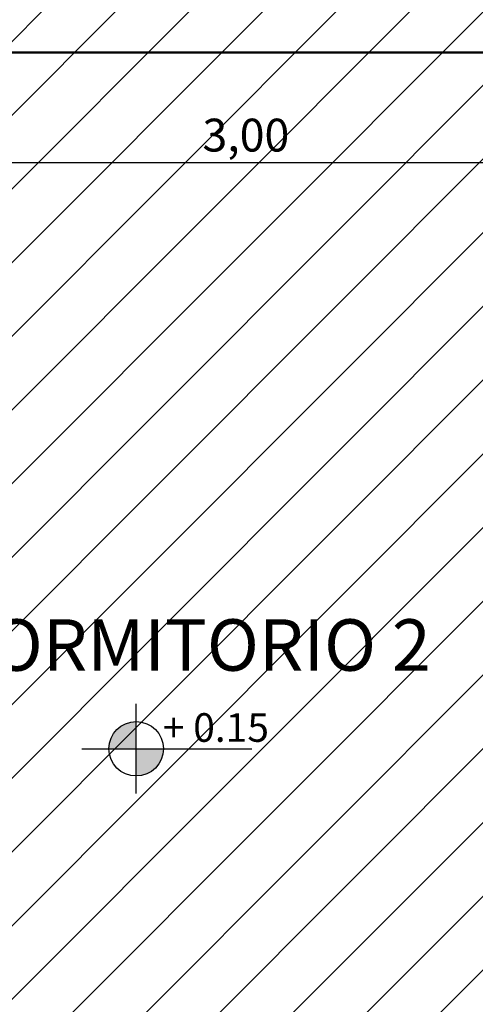
# Model space of a CAD drawing. Units: millimetres. Extents: x 0 to 5198, y 0 to 2558.
# Drawn here: x 2491 to 2492, y 1306 to 1309 of the extents above; entities that cross this region are included whole.
import ezdxf

# ---------------------------------------------------------------- set-up
doc = ezdxf.new("R2010")
doc.units = ezdxf.units.MM
for name, color, linetype, lineweight in [('011_TEXTOS', 5, 'Continuous', 15), ('areas', 1, 'Continuous', 35), ('COTAS', 7, 'Continuous', 25)]:
    doc.layers.add(name, color=color, linetype=linetype, lineweight=lineweight)
doc.layers.add('A MUROS', color=7, linetype='Continuous')
doc.styles.add('GENERATED_STYLE_1', font='arial.ttf')
doc.styles.get("Standard").update_dxf_attribs({"font": 'arial.ttf'})
doc.dimstyles.new('cota', dxfattribs={"dimtxt": 0.1, "dimasz": 0.05, "dimexe": 0, "dimexo": 0, "dimgap": 0.01, "dimtad": 1, "dimzin": 4, "dimtxsty": 'Standard', "dimblk": 'OBLIQUE', "dimcen": 0.1, "dimse1": 1, "dimse2": 1, "dimclrd": 256, "dimclre": 256, "dimclrt": 256, "dimadec": 0, "dimazin": 0, "dimtfac": 1, "dimtmove": 0, "dimatfit": 3, "dimldrblk": 'OBLIQUE', "dimfxl": 1, "dimlwd": -1, "dimarcsym": 0})

# ---------------------------------------------------------------- blocks, each defined once
blk = doc.blocks.new('_Oblique')
at = {"color": 0, "linetype": 'ByBlock', "lineweight": -2}
blk.add_line((-0.5, -0.5), (0.5, 0.5), dxfattribs=at)
blk = doc.blocks.new('*D615')
at = {"layer": 'COTAS', "transparency": 16777216}
blk.add_line((2490.2274, 1308.9251), (2493.2274, 1308.9251), dxfattribs=at)
at = {"layer": 'Defpoints', "color": 0, "transparency": 16777216}
for p in [(2490.2274, 1309.3093), (2493.2274, 1309.3093), (2493.2274, 1308.9251)]:
    blk.add_point(p, dxfattribs=at)
at = {"layer": 'COTAS', "transparency": 16777216, "xscale": 0.05, "yscale": 0.05, "zscale": 0.05, "rotation": 180}
blk.add_blockref('_Oblique', (2490.2274, 1308.9251), dxfattribs=at)
at = {"layer": 'COTAS', "transparency": 16777216, "xscale": 0.05, "yscale": 0.05, "zscale": 0.05}
blk.add_blockref('_Oblique', (2493.2274, 1308.9251), dxfattribs=at)
at = {"layer": 'COTAS', "transparency": 16777216, "insert": (2491.7274, 1308.9952), "char_height": 0.1, "attachment_point": 5}
blk.add_mtext('3,00', dxfattribs=at)

msp = doc.modelspace()

# ---------------------------------------------------------------- hatches: boundary and pattern name
at = {"layer": '011_TEXTOS', "linetype": 'Continuous', "lineweight": 25, "true_color": 0x000000}
h = msp.add_hatch(color=18, dxfattribs=at)
h.dxf.hatch_style = 1
h.paths.add_polyline_path([(2491.3927, 1307.2213, 0.414214), (2491.3098, 1307.1384), (2491.3927, 1307.1384)])
h.paths.add_polyline_path([(2491.3927, 1307.0555, 0.414214), (2491.4756, 1307.1384), (2491.3927, 1307.1384)])
at = {"layer": 'A MUROS', "linetype": 'Continuous', "lineweight": 20}
h = msp.add_hatch(dxfattribs=at)
h.set_pattern_fill('LINE', color=5, scale=0.05, angle=45)
h.set_pattern_definition([(45, (11.87238, -122.52526), (-0.1122532015, 0.1122532015), [])])
h.paths.add_polyline_path([(2493.3274, 1313.5598), (2490.1274, 1313.5598), (2490.1274, 1305.7599), (2493.3274, 1305.7599)])

# ---------------------------------------------------------------- linework, layer by layer
at = {"color": 32, "true_color": 0xcd6928}
msp.add_lwpolyline([(2493.2274, 1309.2599), (2490.2275, 1309.2599), (2490.2275, 1305.8605), (2493.2274, 1305.8605)], close=True, dxfattribs=at)
at = {"layer": '011_TEXTOS', "color": 18, "linetype": 'Continuous', "lineweight": 25, "true_color": 0x000000}
for p, q in [((2491.3927, 1307.0019), (2491.3927, 1307.2749)), ((2491.2269, 1307.1384), (2491.7453, 1307.1384))]:
    msp.add_line(p, q, dxfattribs=at)
msp.add_circle((2491.3927, 1307.1384), 0.0829, dxfattribs=at)
at = {"layer": 'A MUROS', "color": 5, "linetype": 'Continuous', "lineweight": 50}
msp.add_lwpolyline([(2490.1274, 1309.2599), (2490.1274, 1309.2599), (2493.2274, 1309.2599), (2493.2274, 1305.8599), (2492.4274, 1305.8599)], dxfattribs=at)
at = {"layer": 'areas', "lineweight": 20}
msp.add_line((2493.2274, 1309.2599), (2490.1274, 1309.2599), dxfattribs=at)

# ---------------------------------------------------------------- texts
at = {"layer": '011_TEXTOS', "color": 18, "linetype": 'Continuous', "lineweight": 25, "true_color": 0x000000, "insert": (2490.8019, 1307.3761), "char_height": 0.15687, "width": 3.062842, "attachment_point": 7, "line_spacing_factor": 0.933036, "style": 'GENERATED_STYLE_1'}
msp.add_mtext('{\\fCentury Gothic|b0|i0|c0|p34;DORMITORIO 2}', dxfattribs=at)
at = {"layer": '011_TEXTOS', "color": 18, "linetype": 'Continuous', "lineweight": 25, "true_color": 0x000000, "insert": (2491.4155, 1307.2468), "char_height": 0.08719, "attachment_point": 1}
msp.add_mtext_dynamic_manual_height_columns('\\pxqc;{\\fArial Narrow|b0|i0|c0|p34; + 0.15}', width=0.414314, gutter_width=12.5, heights=[0], dxfattribs=at)

# ---------------------------------------------------------------- dimensions: what is measured, and where the dimension line sits
at = {"layer": 'COTAS'}
dim = msp.add_linear_dim(base=(2493.2274, 1308.9251), p1=(2490.2274, 1309.3093), p2=(2493.2274, 1309.3093), dimstyle='cota', dxfattribs=at)
dim.commit()
dim.dimension.update_dxf_attribs({"geometry": '*D615', "text_midpoint": (2491.7274, 1308.9952)})

doc.saveas('drawing.dxf')
